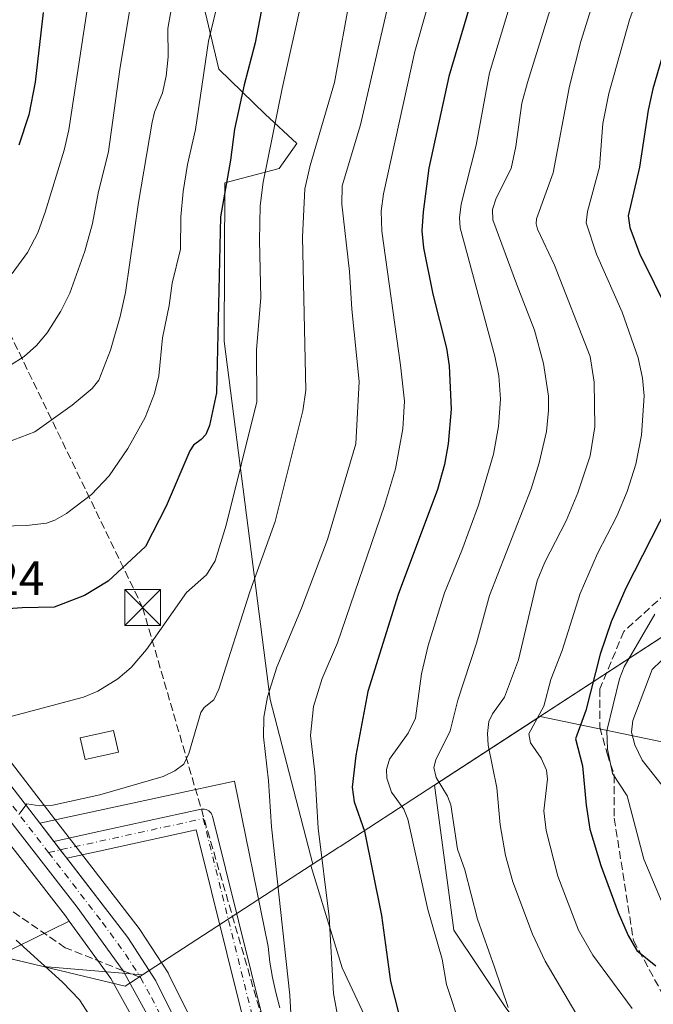
# Model space of a CAD drawing. Units: metres. Extents: x 661429 to 664883, y 4755779 to 4758409.
# Drawn here: x 662123 to 662255, y 4757587 to 4757792 of the extents above; entities that cross this region are included whole.
import ezdxf

# ---------------------------------------------------------------- set-up
doc = ezdxf.new("R2010")
doc.units = ezdxf.units.M
doc.header["$MEASUREMENT"] = 0
doc.linetypes.add('DGN Style 3', pattern=[2.307223458686699, 1.648016756204785, -0.6592067024819142])
doc.linetypes.add('DGN Style 4', pattern=[2.6384748266838614, 1.318413404963828, -0.6592067024819142, 0.001648016756204785, -0.6592067024819142])
for name, color, linetype, lineweight in [('Arbolado forestal CxS', 92, 'Continuous', 0), ('Carretera de calzada única Cxs', 7, 'Continuous', 13), ('Carretera de calzada única eje', 7, 'DGN Style 4', 0), ('Conducción de hidrocarburos lineal', 6, 'DGN Style 3', 0), ('Curva de nivel maestra', 30, 'Continuous', 30), ('Curva de nivel normal', 30, 'Continuous', 0), ('Edificación ligera Cxs', 1, 'Continuous', 0), ('Espacio natural protegido', 121, 'Continuous', 13), ('Espacio natural protegido CxS', 121, 'Continuous', 0), ('Explanada Cxs', 7, 'Continuous', 0), ('Municipio', 91, 'Continuous', 13), ('Municipio CxS', 4, 'Continuous', 0), ('Núcleo urbano CxS', 7, 'Continuous', 0), ('Pastizal CxS', 92, 'Continuous', 0), ('Pista pavimentada Cxs', 135, 'Continuous', 0), ('Pista pavimentada eje', 135, 'DGN Style 4', 0), ('Rótulo de punto de cota en terreno', 7, 'Continuous', 0), ('Senda', 7, 'DGN Style 3', 0), ('Senda no paivmentada conexión', 7, 'DGN Style 3', 0), ('Torre de tendido puntual', 7, 'Continuous', 0)]:
    doc.layers.add(name, color=color, linetype=linetype, lineweight=lineweight)
doc.styles.add('Style-Arial', font='txt')

# ---------------------------------------------------------------- blocks, each defined once
blk = doc.blocks.new('*U6')
at = {"layer": 'Arbolado forestal CxS', "color": 92, "linetype": 'Continuous', "lineweight": 0}
for points in [[(662456.4633, 4757640.836300001, 1166.454500000007), (662428.4167, 4757639.501499999, 1177.913700000005), (662407.0480000004, 4757635.494700001, 1187.146999999997), (662376.3305000003, 4757642.1731, 1203.333499999993), (662350.9549000004, 4757646.179099999, 1217.095100000006), (662325.5793000003, 4757652.857100001, 1230.985400000005), (662300.4874999998, 4757646.584100001, 1241.892600000006), (662298.8685, 4757646.179500001, 1242.706699999995), (662278.8344999999, 4757636.830700001, 1252.529200000004), (662231.3870999999, 4757646.7147, 1280.8946), (662231.3844999997, 4757646.712900001, 1280.895199999999), (662209.3579000002, 4757632.375499999, 1290.6679), (662213.3919000003, 4757602.1053, 1293.220499999996), (662224.0767000001, 4757586.079500001, 1290.279500000004)], [(662204.7481000006, 4757562.954100001, 1302.531400000007), (662190.0787000004, 4757594.2501, 1304.653699999995), (662183.5818999996, 4757615.598300001, 1307.008600000001), (662184.0047000004, 4757615.873500001, 1306.744099999996), (662175.0582999998, 4757650.235500001, 1310.420800000007), (662165.5155999997, 4757724.979699999, 1324.505399999995), (662165.6558999997, 4757758.066500001, 1325.801399999997), (662176.9918999998, 4757761.001300001, 1318.976999999999), (662180.6250999998, 4757766.2163, 1317.696200000006), (662174.0620999997, 4757772.352299999, 1322.263999999996), (662164.4064999997, 4757781.7753, 1328.891199999998), (662149.4577000003, 4757844.598900001, 1345.592000000004)]]:
    blk.add_polyline3d(points, dxfattribs=at)
blk = doc.blocks.new('*U16')
at = {"layer": 'Arbolado forestal CxS', "color": 92, "linetype": 'Continuous', "lineweight": 0}
blk.add_polyline3d([(662118.3661000002, 4757596.744100001, 1307.960099999997), (662133.1952999998, 4757603.976700001, 1312.053599999999), (662141.8844999997, 4757592.035700001, 1311.0916), (662146.7374999998, 4757583.2545, 1310.700599999996)], dxfattribs=at)
blk = doc.blocks.new('*U19')
at = {"layer": 'Núcleo urbano CxS', "color": 7, "linetype": 'Continuous', "lineweight": 0}
for points in [[(662146.7374999998, 4757583.2545, 1310.700599999996), (662141.8844999997, 4757592.035700001, 1311.0916), (662133.1952999998, 4757603.976700001, 1312.053599999999), (662132.4020999996, 4757605.0667, 1312.238800000007), (662091.8912000004, 4757657.2095, 1317.360400000005)], [(662103.8071, 4757659.5045, 1319.933499999999), (662129.4272999996, 4757626.2303, 1314.886100000003), (662147.7572999997, 4757602.420100001, 1312.125199999995), (662147.8936999999, 4757602.2279, 1312.109899999996), (662153.7836999996, 4757593.187700001, 1311.459700000007), (662153.8680999996, 4757593.050100001, 1311.450800000006), (662153.9609000003, 4757592.876700001, 1311.440100000007), (662158.8709000006, 4757582.9165, 1310.890499999994)]]:
    blk.add_polyline3d(points, dxfattribs=at)
blk = doc.blocks.new('*U20')
at = {"layer": 'Pastizal CxS', "color": 92, "linetype": 'Continuous', "lineweight": 0}
for points in [[(662149.4577000003, 4757844.598900001, 1345.592000000004), (662164.4064999997, 4757781.7753, 1328.891199999998), (662174.0620999997, 4757772.352299999, 1322.263999999996), (662180.6250999998, 4757766.2163, 1317.696200000006), (662176.9918999998, 4757761.001300001, 1318.976999999999), (662165.6558999997, 4757758.066500001, 1325.801399999997), (662165.5155999997, 4757724.979699999, 1324.505399999995), (662175.0582999998, 4757650.235500001, 1310.420800000007), (662184.0047000004, 4757615.873500001, 1306.744099999996), (662183.5818999996, 4757615.598300001, 1307.008600000001), (662190.0787000004, 4757594.2501, 1304.653699999995), (662204.7481000006, 4757562.954100001, 1302.531400000007)], [(662158.8709000006, 4757582.9165, 1310.890499999994), (662153.9609000003, 4757592.876700001, 1311.440100000007), (662153.8680999996, 4757593.050100001, 1311.450800000006), (662153.7836999996, 4757593.187700001, 1311.459700000007), (662147.8936999999, 4757602.2279, 1312.109899999996), (662147.7572999997, 4757602.420100001, 1312.125199999995), (662129.4272999996, 4757626.2303, 1314.886100000003), (662103.8071, 4757659.5045, 1319.933499999999)]]:
    blk.add_polyline3d(points, dxfattribs=at)
blk = doc.blocks.new('*U24')
at = {"layer": 'Espacio natural protegido CxS', "color": 121, "linetype": 'Continuous', "lineweight": 0, "flags": 128}
blk.add_lwpolyline([(662842.2701000011, 4758038.901050001), (662728.9099500013, 4757966.989050001), (662724.3969500001, 4757964.126049999), (662509.5999999992, 4757827.86685), (662440.5229000007, 4757782.896100001), (662437.0589500006, 4757780.641100002), (662207.7959500016, 4757631.38905), (662189.6471000012, 4757619.574050001), (662189.4169500006, 4757619.424050001), (662148.4609500006, 4757592.76185), (662127.7101499999, 4757594.5209), (662127.4581499998, 4757594.58095), (662117.1529499998, 4757597.051950002), (662059.0900500012, 4757610.974950001), (661840.3867277337, 4757663.415415666), (661840.3764243041, 4757663.417901353), (661640.4259999993, 4757711.36195), (661522.4051000017, 4757377.020050001), (661446.9849500019, 4757370.6221), (661445.6698668883, 4757370.676585441), (661428.650001232, 4758092.199982403), (664827.0800012583, 4758173.129982404)], dxfattribs=at)
blk = doc.blocks.new('*U26')
at = {"layer": 'Carretera de calzada única Cxs', "color": 7, "linetype": 'Continuous', "lineweight": 13}
for points in [[(662133.7701000003, 4757367.380100001, 1297.409299999999), (662133.1401000004, 4757377.880100001, 1298.291200000007), (662133.3701, 4757391.920100001, 1299.226200000005), (662134.3400999998, 4757404.190099999, 1301.218299999993), (662135.7500999998, 4757414.800100001, 1300.860799999995), (662142.6300999997, 4757454.970100001, 1303.682100000005), (662148.1101000002, 4757486.1501, 1309.362299999994), (662153.1401000004, 4757515.0001, 1309.492899999997), (662155.6801000005, 4757532.300100001, 1310.568700000003), (662155.9401000004, 4757534.450099999, 1309.699500000002), (662156.7100999998, 4757540.870100001, 1309.054399999994), (662156.8800999997, 4757545.840100001, 1309.062999999995), (662156.6700999998, 4757550.360099999, 1309.056700000001), (662155.9501, 4757557.8301, 1309.442999999999), (662154.8300999999, 4757566.870100001, 1309.985499999995), (662152.3901000004, 4757577.0001, 1310.566000000006), (662151.1001000004, 4757580.3201, 1310.770600000004), (662149.4600999998, 4757584.530099999, 1310.957399999999), (662144.4301000005, 4757593.6501, 1311.675199999998), (662134.8000999996, 4757606.870100001, 1313.9277), (662073.4401000004, 4757685.850099999, 1321.022400000002)], [(662101.4101, 4757657.700099999, 1318.601699999999), (662127.0500999996, 4757624.4001, 1315.024600000004), (662129.9670000002, 4757620.611199999, 1314.415099999998), (662131.3158999998, 4757618.859099999, 1314.202300000004), (662132.6646999996, 4757617.107000001, 1313.9715), (662145.3800999997, 4757600.590100001, 1312.087700000004), (662151.2701000003, 4757591.550100001, 1311.424799999994), (662156.1801000005, 4757581.590100001, 1310.855599999995), (662159.0201000003, 4757573.190099999, 1310.391699999993), (662160.5100999996, 4757565.860099999, 1309.971999999994), (662161.0601000005, 4757550.870100001, 1311.630799999999), (662161.3300999999, 4757545.630100001, 1315.209000000003), (662161.1401000004, 4757540.2601, 1314.274699999994), (662160.0800999999, 4757531.4101, 1312.327699999994), (662157.5201000003, 4757513.9801, 1308.798999999999), (662152.4801000003, 4757485.0701, 1311.438299999995), (662147.0000999998, 4757453.880100001, 1307.180900000007), (662140.1401000004, 4757413.8301, 1304.252699999997), (662138.8701, 4757404.270099999, 1305.213900000002), (662137.1601, 4757391.780099999, 1300.343800000002), (662136.9301000005, 4757377.960100001, 1300.133100000006), (662137.5401, 4757367.720100001, 1299.067299999995)]]:
    blk.add_polyline3d(points, dxfattribs=at)
blk = doc.blocks.new('5TTEND')
at = {"layer": 'Municipio', "color": 7, "linetype": 'Continuous', "lineweight": 0}
for p, q in [((-0.375, 0.3754), (0.375, -0.3746)), ((0.3720000000000001, 0.3784000000000001), (-0.3720000000000001, -0.3776))]:
    blk.add_line(p, q, dxfattribs=at)
at = {"layer": 'Municipio', "color": 7, "linetype": 'Continuous', "lineweight": 0, "flags": 128}
blk.add_lwpolyline([(-0.375, -0.3746), (0.375, -0.3746), (0.375, 0.3754), (-0.375, 0.3754), (-0.3720000000000001, -0.3776)], dxfattribs=at)

msp = doc.modelspace()

# ---------------------------------------------------------------- linework, layer by layer
at = {"layer": 'Arbolado forestal CxS', "color": 92, "linetype": 'Continuous', "lineweight": 0}
for points in [[(662149.4577000003, 4757844.598900001, 1345.592000000004), (662164.4064999997, 4757781.7753, 1328.891199999998), (662174.0620999997, 4757772.352299999, 1322.263999999996), (662180.6250999998, 4757766.2163, 1317.696200000006), (662176.9918999998, 4757761.001300001, 1318.976999999999), (662165.6558999997, 4757758.066500001, 1325.801399999997), (662165.5155999997, 4757724.979699999, 1324.505399999995), (662175.0582999998, 4757650.235500001, 1310.420800000007), (662184.0047000004, 4757615.873500001, 1306.744099999996), (662183.5818999996, 4757615.598300001, 1307.008600000001), (662190.0787000004, 4757594.2501, 1304.653699999995), (662204.7481000006, 4757562.954100001, 1302.531400000007), (662215.5060999999, 4757553.173900001, 1301.448300000004), (662230.1756999996, 4757542.4157, 1298.857699999993), (662241.9115000004, 4757525.7895, 1297.650200000004), (662247.7792999997, 4757511.1195, 1297.125), (662253.6469000002, 4757490.581300001, 1296.570399999997), (662254.6246999997, 4757477.8673, 1298.3799), (662249.7345000004, 4757467.109300001, 1303.344299999997), (662245.8224999999, 4757458.3073, 1306.6967), (662245.1517000003, 4757457.748500001, 1307.106400000004)], [(662224.0767000001, 4757586.079500001, 1290.279500000004), (662213.3919000003, 4757602.1053, 1293.220499999996), (662209.3579000002, 4757632.375499999, 1290.6679), (662231.3844999997, 4757646.712900001, 1280.895199999999), (662231.3870999999, 4757646.7147, 1280.8946), (662278.8344999999, 4757636.830700001, 1252.529200000004), (662296.5537, 4757614.598300001, 1248.845300000001), (662309.8849, 4757596.822899999, 1248.365399999995), (662308.7736000001, 4757577.9365, 1255.222200000004)], [(662278.8344999999, 4757636.830700001, 1252.529200000004), (662231.3870999999, 4757646.7147, 1280.8946), (662231.3844999997, 4757646.712900001, 1280.895199999999), (662209.3579000002, 4757632.375499999, 1290.6679), (662213.3919000003, 4757602.1053, 1293.220499999996), (662224.0767000001, 4757586.079500001, 1290.279500000004), (662242.7741, 4757560.703500001, 1289.033800000005), (662260.1353000002, 4757533.992699999, 1288.778900000005), (662274.8255000003, 4757492.5899, 1286.064499999993), (662270.8192999996, 4757480.5701, 1290.564799999993), (662273.4902999997, 4757472.5571, 1291.095799999996), (662288.1809, 4757464.543099999, 1286.961899999995), (662296.1935000002, 4757451.187100001, 1286.827900000004), (662306.8784999996, 4757448.516100001, 1283.279399999999), (662313.5560999997, 4757435.1613, 1284.491599999994), (662325.5755000003, 4757411.120300001, 1289.224499999997), (662344.2731, 4757395.0943, 1288.090599999996), (662373.6545000002, 4757376.396299999, 1285.670800000007), (662416.3910999997, 4757339.000299999, 1284.541500000007), (662421.7335000001, 4757290.920700001, 1299.0386), (662437.7585000005, 4757248.1819, 1304.002600000007), (662433.7229000004, 4757225.820699999, 1308.826300000001)], [(662133.1952999998, 4757603.976700001, 1312.053599999999), (662118.3661000002, 4757596.744100001, 1307.960099999997), (662120.8627000004, 4757572.6535, 1304.356700000004), (662117.4138000002, 4757556.0877, 1300.669500000004), (662117.4080999997, 4757527.544700001, 1296.012799999997), (662111.8887, 4757487.249500001, 1288.768299999996), (662105.0195000004, 4757468.631300001, 1285.854399999997)], [(662133.1952999998, 4757603.976700001, 1312.053599999999), (662141.8844999997, 4757592.035700001, 1311.0916), (662146.7374999998, 4757583.2545, 1310.700599999996), (662148.3043000001, 4757579.2323, 1310.485700000005), (662149.5207000002, 4757576.101500001, 1310.332399999999), (662151.8737000005, 4757566.332699999, 1309.832800000004), (662152.9678999997, 4757557.501700001, 1309.236900000004), (662153.6766999997, 4757550.146500001, 1308.810700000002), (662153.8777000001, 4757545.821699999, 1308.570000000007), (662153.7163000006, 4757541.100500001, 1308.255799999999), (662152.9617, 4757534.808900001, 1307.662500000006), (662152.7062999997, 4757532.698100001, 1307.422099999996), (662150.1776999999, 4757515.4757, 1305.215299999996), (662145.1551000001, 4757486.667500001, 1303.229000000007), (662139.6743000001, 4757455.482899999, 1301.327300000004), (662132.7931000004, 4757415.306500001, 1298.357300000003), (662132.7763, 4757415.1953, 1298.350000000006), (662131.3663, 4757404.585300001, 1297.612500000003), (662131.3494999995, 4757404.4265, 1297.593800000002), (662130.3794999998, 4757392.156500001, 1296.310200000007), (662130.3705000002, 4757391.9693, 1296.301399999997), (662130.1403000001, 4757377.9047, 1295.659400000004), (662130.1454999996, 4757377.7005, 1295.6446), (662130.7755000005, 4757367.2005, 1294.843200000003)]]:
    msp.add_polyline3d(points, dxfattribs=at)
at = {"layer": 'Carretera de calzada única Cxs', "color": 7, "linetype": 'Continuous', "lineweight": 13, "extrusion": (0.07713330276291533, -0.1001921117761759, 0.9919737871247983), "elevation": -424299.9195283776, "flags": 128}
msp.add_lwpolyline([(3426910.472020118, 3339110.373623155), (3426910.472020118, 3339105.553295461)], dxfattribs=at)
at = {"layer": 'Carretera de calzada única Cxs', "color": 7, "linetype": 'Continuous', "lineweight": 13, "extrusion": (-0.7921106961041644, -0.610361597935573, 0.004400554841178963), "elevation": -3428343.363539314, "flags": 128}
msp.add_lwpolyline([(-3364456.045744405, 16401.18688994736), (-3364453.834549085, 16400.97408788691), (-3364451.623414803, 16400.74328565217)], dxfattribs=at)
at = {"layer": 'Carretera de calzada única Cxs', "color": 7, "linetype": 'Continuous', "lineweight": 13}
for points in [[(662151.1001000004, 4757580.3201, 1310.770600000004), (662149.4600999998, 4757584.530099999, 1310.957399999999), (662144.4301000005, 4757593.6501, 1311.675199999998), (662134.8000999996, 4757606.870100001, 1313.9277), (662073.4401000004, 4757685.850099999, 1321.022400000002), (662068.1501000002, 4757691.130100001, 1321.376300000004), (662058.4801000003, 4757699.210100001, 1322.368900000001), (662049.7001, 4757705.210100001, 1323.076100000006), (662025.0100999996, 4757720.880100001, 1325.109500000006), (662017.7001, 4757726.6601, 1325.9427), (662012.7200999996, 4757731.340100001, 1326.479999999996), (662006.8800999997, 4757737.800100001, 1327.1011), (662000.3601000002, 4757746.470100001, 1327.683900000004), (661976.8501000004, 4757779.700099999, 1330.638200000001), (661958.3101000005, 4757807.3101, 1334.708100000004), (661950.2600999996, 4757818.120100001, 1337.006299999994), (661943.3300999999, 4757826.630100001, 1337.960399999996), (661939.5201000003, 4757830.710100001, 1337.852299999999), (661933.9801000003, 4757835.710100001, 1337.354900000006), (661909.3901000004, 4757854.380100001, 1338.762600000002), (661902.0401, 4757860.600099999, 1339.514500000005), (661900.5000999998, 4757862.5601, 1339.412299999996), (661899.6133000003, 4757864.050100001, 1339.599799999996)], [(661911.4600999998, 4757860.5601, 1338.961299999995), (661915.2801000001, 4757856.450099999, 1339.582999999999), (661931.9901000002, 4757843.170100001, 1338.561700000006), (661937.8101000005, 4757838.4901, 1337.825500000006), (661942.8101000005, 4757834.140100001, 1338.370999999999), (661947.8701, 4757828.640100001, 1342.421700000006), (661961.0601000005, 4757811.3201, 1337.047200000001), (662001.1101000002, 4757753.2401, 1328.828699999998), (662008.9001000002, 4757742.9801, 1327.862299999994), (662015.2401000002, 4757735.530099999, 1327.317800000004), (662022.3300999999, 4757728.800100001, 1326.607199999999), (662029.4801000003, 4757723.3101, 1325.864400000006), (662056.6101000002, 4757706.110099999, 1323.830400000006), (662064.7600999996, 4757700.360099999, 1323.473800000007), (662075.6501000002, 4757690.1501, 1325.114700000006), (662081.4301000005, 4757683.920100001, 1323.789600000004), (662086.9001000002, 4757677.420100001, 1320.764500000005), (662101.4101, 4757657.700099999, 1318.601699999999), (662127.0500999996, 4757624.4001, 1315.024600000004)], [(662132.6646999996, 4757617.107000001, 1313.9715), (662145.3800999997, 4757600.590100001, 1312.087700000004), (662151.2701000003, 4757591.550100001, 1311.424799999994), (662156.1801000005, 4757581.590100001, 1310.855599999995), (662159.0201000003, 4757573.190099999, 1310.391699999993), (662160.5100999996, 4757565.860099999, 1309.971999999994), (662161.0601000005, 4757550.870100001, 1311.630799999999)]]:
    msp.add_polyline3d(points, dxfattribs=at)
at = {"layer": 'Carretera de calzada única eje', "color": 7, "linetype": 'DGN Style 4', "lineweight": 0}
for points in [[(662118.1001000004, 4757632.280099999, 1315.486799999999), (662128.8526, 4757618.32, 1314.049100000004)], [(662128.8526, 4757618.32, 1314.049100000004), (662140.0900999998, 4757603.7301, 1313.643599999996), (662144.9001000002, 4757597.120100001, 1311.892800000001), (662147.8400999998, 4757592.600099999, 1311.549100000004), (662148.0560999997, 4757592.2093, 1311.517300000007)], [(662148.0560999997, 4757592.2093, 1311.517300000007), (662150.3601000002, 4757588.040100001, 1311.231700000004), (662152.8201000001, 4757583.0601, 1310.968699999998)]]:
    msp.add_polyline3d(points, dxfattribs=at)
at = {"layer": 'Conducción de hidrocarburos lineal', "color": 6, "linetype": 'DGN Style 3', "lineweight": 0}
msp.add_polyline3d([(662236.8357999995, 4758111.4461, 1380.323199999999), (662212.9400000004, 4758072.789999999, 1368.638300000006), (662156.8200000003, 4757987.609999999, 1363.492299999998), (662072.1299999999, 4757827.100000001, 1374.123699999996), (662095.5499999998, 4757778.74, 1360.433499999999), (662148.4900000002, 4757669.42, 1321.809500000003), (662185.1359999999, 4757543.3838, 1310.337700000004)], dxfattribs=at)
at = {"layer": 'Curva de nivel maestra', "color": 30, "linetype": 'Continuous', "lineweight": 30, "flags": 128}
for points, elevation in [([(662219.29, 4757803.7501), (662212.3600000005, 4757780.220100001), (662208.2000000002, 4757761.0801), (662206.9900000002, 4757751.9801), (662206.7300000006, 4757748.0101), (662207.0300000003, 4757744.4801), (662209.0199999996, 4757734.8301), (662211.8700000001, 4757723.5601), (662212.4100000003, 4757719.890100001), (662212.7999999998, 4757710.790100001), (662212.2300000006, 4757703.610099999), (662211.4100000003, 4757699.2401), (662209.9600000001, 4757694.040100001), (662201.7999999998, 4757672.1501), (662195.4800000006, 4757651.9301), (662192.9500000002, 4757638.5801), (662192.2000000002, 4757631.950099999), (662192.5700000003, 4757628.850099999), (662194.79, 4757622.7301), (662198.2999999998, 4757605.1501), (662200.2000000002, 4757591.420100001), (662201.8600000005, 4757584.850099999)], 1300), ([(662174.1699999999, 4757798.960100001), (662171.9500000002, 4757787.280099999), (662169.6299999999, 4757778.4901), (662167.6200000001, 4757769.2601), (662166.7999999998, 4757762.770099999), (662164.7100000001, 4757750.970100001), (662163.8799999999, 4757714.190099999), (662162.4299999997, 4757707.4101), (662161.6600000003, 4757705.520099999), (662160.6699999999, 4757704.450099999), (662159.1100000005, 4757703.3101), (662158.2999999998, 4757702.140100001), (662153.3600000005, 4757690.600099999), (662149.0599999997, 4757682.130100001), (662141.2699999996, 4757674.9001), (662136.3300000001, 4757671.920100001), (662130.04, 4757669.4801), (662123.3899999997, 4757669.350099999), (662112.6299999999, 4757668.600099999)], 1325), ([(662127.7400000002, 4757793.590100001), (662126.0999999996, 4757779.040100001), (662124.7599999999, 4757772.210100001), (662122.6699999999, 4757765.920100001)], 1350), ([(662258.3700000001, 4757789.5701), (662254.9100000003, 4757777.620100001), (662253.9000000004, 4757773.1801), (662252.0999999996, 4757761.3201), (662249.7400000002, 4757751.170100001), (662250.0700000003, 4757748.7501), (662252.1200000001, 4757743.300100001), (662258.2100000001, 4757730.920100001)], 1275), ([(662258.0300000003, 4757690.610099999), (662249.2599999999, 4757673.4901), (662246.1799999997, 4757666.470100001), (662243.9199999999, 4757659.710100001), (662240.9400000004, 4757647.960100001), (662238.79, 4757642.0601), (662240.25, 4757636.4101), (662240.9699999997, 4757628.170100001), (662241.7699999996, 4757623.1801), (662244.04, 4757615.610099999), (662247.6399999997, 4757605.8101), (662249.7199999997, 4757601.0001), (662251.5199999996, 4757597.850099999), (662255.5499999998, 4757594.690099999)], 1275)]:
    msp.add_lwpolyline(points, dxfattribs=dict(at, elevation=elevation))
at = {"layer": 'Curva de nivel normal', "color": 30, "linetype": 'Continuous', "lineweight": 0, "flags": 128}
for points, elevation in [([(662251.0099999999, 4757823.140000001), (662239.8399999999, 4757787.52), (662237.4800000006, 4757778.189999999), (662234.0899999999, 4757760.140000001), (662230.6600000003, 4757750.5), (662230.54, 4757749.480000001), (662230.8300000001, 4757748.369999999), (662234.3799999999, 4757740.869999999), (662241.7999999998, 4757721.83), (662242.6299999999, 4757716.449999999), (662242.7699999996, 4757707.119999999), (662241.8399999999, 4757701.100000001), (662239.2800000003, 4757693.369999999), (662236.79, 4757687.51), (662232.3700000001, 4757678.880000001), (662230.7699999996, 4757675.02), (662226.8399999999, 4757658.529999999), (662223.9400000004, 4757650.699999999), (662221.4600000001, 4757647.25), (662220.6900000004, 4757645.609999999), (662220.4100000003, 4757643.15), (662220.5700000003, 4757640.67), (662222.3799999999, 4757631.800000001), (662223.0700000003, 4757624.060000001), (662224.1500000004, 4757617.65), (662225.6900000004, 4757612.210000001), (662229.79, 4757601.300000001), (662232.4500000002, 4757595.640000001), (662242.0099999999, 4757579.380000001)], 1285), ([(662229.4500000002, 4757809.560000001), (662220.8300000001, 4757781.02), (662218.0499999998, 4757765.930000001), (662214.8899999997, 4757753.58), (662214.5499999998, 4757750.74), (662214.7300000006, 4757748.640000001), (662221.9699999997, 4757721.850000001), (662222.75, 4757717.800000001), (662223.0899999999, 4757712.91), (662222.7199999997, 4757707.189999999), (662221.6299999999, 4757701.41), (662218.5099999999, 4757690.75), (662215.0300000003, 4757681.34), (662211.4500000002, 4757672.51), (662208.04, 4757661.480000001), (662206.6600000003, 4757655.57), (662205.3700000001, 4757646.33), (662203.8799999999, 4757643.180000001), (662199.9699999997, 4757637.789999999), (662199.3300000001, 4757635.65), (662199.3799999999, 4757633.800000001), (662200.4000000004, 4757630.930000001), (662202.9600000001, 4757627.359999999), (662203.7599999999, 4757625.26), (662207.9800000006, 4757606.4), (662210.9500000002, 4757596.060000001), (662211.8300000001, 4757590.74), (662214.8499999996, 4757581.710000001)], 1295), ([(662210.0999999996, 4757802.619999999), (662205.25, 4757785.449999999), (662198.7199999997, 4757755.77), (662198.2300000006, 4757752.119999999), (662198.3799999999, 4757747.980000001), (662202.29, 4757719.970000001), (662203.0700000003, 4757712.49), (662202.7800000003, 4757706.720000001), (662201.1900000004, 4757698.380000001), (662198.9199999999, 4757690.74), (662189.1399999997, 4757662.09), (662185.9500000002, 4757654.65), (662184.0999999996, 4757648.77), (662183.4900000002, 4757642.730000001), (662184.4100000003, 4757635.07), (662185.0899999999, 4757623.390000001), (662187.4000000004, 4757604.859999999), (662188.29, 4757588.869999999), (662189.2599999999, 4757583.630000001)], 1305), ([(662120.9500000002, 4757719.980000001), (662123.7699999996, 4757721.779999999), (662126.3700000001, 4757724.07), (662128.5599999997, 4757726.720000001), (662131.4199999999, 4757731.27), (662133.3099999997, 4757735.02), (662136.4400000004, 4757743.800000001), (662138.0599999997, 4757749.560000001), (662139.2300000006, 4757755.850000001), (662141.3600000005, 4757764.560000001), (662143.7199999997, 4757781.699999999), (662147.0099999999, 4757801.470000001)], 1340), ([(662137.9199999999, 4757800.699999999), (662133.0999999996, 4757769.119999999), (662132.0999999996, 4757764.880000001), (662128.1699999999, 4757751.930000001), (662126.6500000004, 4757747.600000001), (662124.4900000002, 4757743.480000001), (662121.25, 4757739.09)], 1345), ([(662235.6900000004, 4757801.41), (662228.7400000002, 4757778.949999999), (662227.5599999997, 4757774.67), (662226.3399999999, 4757765.630000001), (662225.3700000001, 4757761.02), (662222.2199999997, 4757754.82), (662221.4600000001, 4757752.51), (662221.5499999998, 4757750.350000001), (662226.4800000006, 4757736.960000001), (662230.2300000006, 4757727.32), (662232.0899999999, 4757720.350000001), (662233.1299999999, 4757713.539999999), (662233.1600000003, 4757710.52), (662232.6799999997, 4757706.180000001), (662231.2000000002, 4757699.619999999), (662229.54, 4757694.16), (662220.8499999996, 4757671.939999999), (662218.0899999999, 4757662.02), (662214.2000000002, 4757650.100000001), (662212.5999999996, 4757643.680000001), (662209.6100000005, 4757637.630000001), (662209.2100000001, 4757636.029999999), (662209.6900000004, 4757633.980000001), (662212.0700000003, 4757630.050000001), (662212.7800000003, 4757628.279999999), (662214.1600000003, 4757619), (662215.6799999997, 4757614.67), (662218.3099999997, 4757604.390000001), (662221.8899999997, 4757594.4), (662224.7400000002, 4757585.980000001)], 1290), ([(662253.7699999996, 4757802.460000001), (662250.04, 4757792.08), (662245.7000000002, 4757776.65), (662244.4600000001, 4757770.439999999), (662243.7599999999, 4757761.279999999), (662241.29, 4757752.07), (662241.0099999999, 4757749.67), (662243.1500000004, 4757743.17), (662248.5, 4757731.07), (662251.8499999996, 4757721.560000001), (662252.7699999996, 4757717.310000001), (662253.0999999996, 4757713.609999999), (662252.5499999998, 4757705.380000001), (662251.3700000001, 4757699.369999999), (662249.5599999997, 4757693.66), (662247.3600000005, 4757688.49), (662243.3399999999, 4757680.680000001), (662239.7400000002, 4757672.33), (662235.9600000001, 4757660.449999999), (662233.6100000005, 4757654.380000001), (662232.1900000004, 4757648.83), (662229.0499999998, 4757643.08), (662229.4000000004, 4757641.220000001), (662231.5800000001, 4757637.980000001), (662232.6799999997, 4757635.52), (662232.9100000003, 4757633.58), (662232.1900000004, 4757626.99), (662232.6500000004, 4757622.91), (662235.0700000003, 4757613.359999999), (662239.4100000003, 4757602.119999999), (662242.3499999996, 4757596.869999999), (662250.5499999998, 4757585.77)], 1280), ([(662155.3499999996, 4757799.32), (662153.75, 4757790.230000001), (662153.8399999999, 4757784.350000001), (662153.3600000005, 4757780.310000001), (662152.6200000001, 4757776.850000001), (662150.9699999997, 4757772.779999999), (662150.4500000002, 4757770.689999999), (662147.5999999996, 4757753.949999999), (662144.9000000004, 4757735.15), (662143.8099999997, 4757730.130000001), (662141.7599999999, 4757723.119999999), (662139.3499999996, 4757716.9), (662137.9299999997, 4757715.140000001), (662133.7599999999, 4757711.65), (662125.9699999997, 4757706.09), (662120.1799999997, 4757703.84)], 1335), ([(662200.7100000001, 4757799.779999999), (662193.9400000004, 4757770.119999999), (662190.0800000001, 4757757.390000001), (662190.0199999996, 4757753.560000001), (662191.6399999997, 4757739.560000001), (662192.0999999996, 4757731.680000001), (662193.6399999997, 4757716.57), (662192.9800000006, 4757703.57), (662187.0300000003, 4757683.640000001), (662181.6299999999, 4757669.279999999), (662176.4800000006, 4757656.949999999), (662174.5499999998, 4757650.82), (662173.7300000006, 4757646.560000001), (662173.7199999997, 4757642.41), (662174.7199999997, 4757633.289999999), (662175.3499999996, 4757623.640000001), (662179.1699999999, 4757588.52), (662179.6399999997, 4757579.630000001)], 1310), ([(662164.4900000002, 4757797.130000001), (662162.2199999997, 4757787.609999999), (662159.5199999996, 4757769.15), (662157.8200000003, 4757761.9), (662156.9500000002, 4757756.230000001), (662156.4800000006, 4757750.960000001), (662156.4000000004, 4757744.210000001), (662154.6200000001, 4757737.119999999), (662154.0499999998, 4757732.430000001), (662152.6500000004, 4757725.730000001), (662151.8899999997, 4757717.77), (662150.9900000002, 4757714.050000001), (662149.0300000003, 4757709.060000001), (662145.4100000003, 4757702.58), (662141.5, 4757696.880000001), (662137.7999999998, 4757692.99), (662132.5800000001, 4757689.050000001), (662130.1500000004, 4757687.630000001), (662128.4500000002, 4757687.02), (662124.2599999999, 4757686.529999999), (662108.4400000004, 4757686.140000001)], 1330), ([(662181.9400000004, 4757797.51), (662177.5499999998, 4757777.699999999), (662173.6500000004, 4757758.189999999), (662173.0300000003, 4757753.220000001), (662172.8399999999, 4757746.029999999), (662173.1200000001, 4757734.060000001), (662172.2599999999, 4757723.26), (662172.2699999996, 4757712.369999999), (662165.9199999999, 4757686.600000001), (662163.5800000001, 4757679.140000001), (662161.7800000003, 4757676.279999999), (662157.6600000003, 4757672.539999999), (662149.3200000003, 4757660.689999999), (662146.0800000001, 4757656.939999999), (662143.2999999998, 4757654.52), (662139.1200000001, 4757652), (662136.1600000003, 4757650.720000001), (662121.25, 4757646.77)], 1320), ([(662191.8899999997, 4757797.680000001), (662188.5199999996, 4757778.949999999), (662183.4100000003, 4757761.65), (662182.2999999998, 4757756.76), (662181.8300000001, 4757746.680000001), (662182.54, 4757714.779999999), (662181.8799999999, 4757710.460000001), (662176.1399999997, 4757687.390000001), (662170.8600000005, 4757672.699999999), (662164.3799999999, 4757652.369999999), (662163.3399999999, 4757650.130000001), (662161.29, 4757648.59), (662160.6399999997, 4757647.51), (662158.0899999999, 4757638.980000001), (662157.0499999998, 4757636.75), (662155.1699999999, 4757635.350000001), (662152.7800000003, 4757634.17), (662139.5700000003, 4757630.34), (662129.7300000006, 4757628.189999999), (662127.0199999996, 4757628.02), (662124.3099999997, 4757628.49), (662122.7599999999, 4757626.279999999)], 1315), ([(662255.2800000003, 4757668.060000001), (662248.9199999999, 4757657.039999999), (662247.9400000004, 4757654.539999999), (662245.29, 4757643.710000001), (662245.4500000002, 4757639.859999999), (662246.4900000002, 4757634.82), (662249.54, 4757630.140000001), (662253, 4757616.930000001), (662257.0800000001, 4757607.310000001)], 1270), ([(662260.4100000003, 4757661.930000001), (662254.7800000003, 4757656.52), (662250.7400000002, 4757645.880000001), (662250.4600000001, 4757643.449999999), (662251.1600000003, 4757640.77), (662252.7000000002, 4757637.59), (662256.8399999999, 4757632.310000001)], 1265), ([(662140.5800000001, 4757579.33), (662135.2999999998, 4757587.560000001), (662131.79, 4757591.230000001), (662122.1100000005, 4757600.050000001)], 1310)]:
    msp.add_lwpolyline(points, dxfattribs=dict(at, elevation=elevation))
at = {"layer": 'Edificación ligera Cxs', "color": 1, "linetype": 'Continuous', "lineweight": 0}
msp.add_polyline3d([(662143.4401000004, 4757639.270099999, 1318.255499999999), (662136.5301000001, 4757637.6801, 1319.047600000006), (662135.4901000002, 4757642.210100001, 1319.382199999993), (662142.3901000004, 4757643.790100001, 1319.175199999998), (662143.4401000004, 4757639.270099999, 1318.255499999999)], dxfattribs=at)
msp.add_3dface([(662143.4401000004, 4757639.270099999, 1319.382199999993), (662136.5301000001, 4757637.6801, 1319.382199999993), (662135.4901000002, 4757642.210100001, 1319.382199999993), (662142.3901000004, 4757643.790100001, 1319.382199999993)], dxfattribs=at)
at = {"layer": 'Espacio natural protegido', "color": 121, "linetype": 'Continuous', "lineweight": 13, "flags": 128}
for points in [[(663507.2510000014, 4757780.593000002), (663214.4020000013, 4757590.8919), (662842.2701000017, 4758038.901099999), (662728.9100000013, 4757966.989100002), (662724.3969999999, 4757964.1261), (662509.5999999997, 4757827.866900003), (662440.5229000013, 4757782.896100001), (662437.0590000004, 4757780.641100002), (662207.7960000016, 4757631.3891), (662189.6471000018, 4757619.574100002), (662189.4170000005, 4757619.424099999), (662148.4610000004, 4757592.761900002)], [(663507.2510000014, 4757780.593000002), (663214.4020000013, 4757590.8919), (662842.2701000017, 4758038.901099999), (662728.9100000013, 4757966.989100002), (662724.3969999999, 4757964.1261), (662509.5999999997, 4757827.866900003), (662440.5229000013, 4757782.896100001), (662437.0590000004, 4757780.641100002), (662207.7960000016, 4757631.3891), (662189.6471000018, 4757619.574100002), (662189.4170000005, 4757619.424099999), (662148.4610000004, 4757592.761900002)], [(662127.7101999999, 4757594.5209), (662127.4582000021, 4757594.581), (662117.1530000019, 4757597.052000001), (662059.0901000011, 4757610.975000001), (661840.3868000006, 4757663.415400002), (661840.376400002, 4757663.4179), (661640.426, 4757711.362000001), (661522.4051000001, 4757377.020100002), (661446.9850000018, 4757370.622099999), (661445.6698426107, 4757370.676602412)], [(662127.7101999999, 4757594.5209), (662127.4582000021, 4757594.581), (662117.1530000019, 4757597.052000001), (662059.0901000011, 4757610.975000001), (661840.3868000006, 4757663.415400002), (661840.376400002, 4757663.4179), (661640.426, 4757711.362000001), (661522.4051000001, 4757377.020100002), (661446.9850000018, 4757370.622099999), (661445.6698426107, 4757370.676602412)], [(662148.4610000004, 4757592.761900002), (662127.7101999999, 4757594.5209)], [(662148.4610000004, 4757592.761900002), (662127.7101999999, 4757594.5209)]]:
    msp.add_lwpolyline(points, dxfattribs=at)
at = {"layer": 'Explanada Cxs', "color": 7, "linetype": 'Continuous', "lineweight": 0}
msp.add_polyline3d([(662156.1801000005, 4757581.590100001, 1310.855599999995), (662151.2701000003, 4757591.550100001, 1311.424799999994), (662145.3800999997, 4757600.590100001, 1312.087700000004), (662127.0500999996, 4757624.4001, 1315.024600000004), (662158.6101000002, 4757631.2301, 1313.779599999994), (662167.6300999997, 4757633.1801, 1313.593900000007), (662174.6501000002, 4757598.6801, 1310.787400000001), (662175.0401, 4757595.450099999, 1310.667100000006), (662175.5800999999, 4757592.2401, 1310.567200000005), (662176.2701000003, 4757589.0701, 1310.449999999997), (662177.1001000004, 4757585.920100001, 1310.452900000004)], dxfattribs=at)
msp.add_polyline3d([(662156.1801000005, 4757581.590100001, 1310.855599999995), (662151.2701000003, 4757591.550100001, 1311.424799999994), (662145.3800999997, 4757600.590100001, 1312.087700000004), (662127.0500999996, 4757624.4001, 1315.024600000004), (662158.6101000002, 4757631.2301, 1313.779599999994), (662167.6300999997, 4757633.1801, 1313.593900000007), (662174.6501000002, 4757598.6801, 1310.787400000001), (662175.0401, 4757595.450099999, 1310.667100000006), (662175.5800999999, 4757592.2401, 1310.567200000005), (662176.2701000003, 4757589.0701, 1310.449999999997), (662177.1001000004, 4757585.920100001, 1310.452900000004)], dxfattribs=at)
at = {"layer": 'Municipio', "color": 91, "linetype": 'Continuous', "lineweight": 13, "flags": 128}
for points in [[(663507.2510000014, 4757780.593000002), (663214.4020000013, 4757590.8919), (662842.2701000017, 4758038.901099999), (662728.9100000013, 4757966.989100002), (662724.3969999999, 4757964.1261), (662509.5999999997, 4757827.866900003), (662440.5229000013, 4757782.896100001), (662437.0590000004, 4757780.641100002), (662207.7960000016, 4757631.3891), (662189.6471000018, 4757619.574100002), (662189.4170000005, 4757619.424099999), (662148.4610000004, 4757592.761900002)], [(663507.2510000014, 4757780.593000002), (663214.4020000013, 4757590.8919), (662842.2701000017, 4758038.901099999), (662728.9100000013, 4757966.989100002), (662724.3969999999, 4757964.1261), (662509.5999999997, 4757827.866900003), (662440.5229000013, 4757782.896100001), (662437.0590000004, 4757780.641100002), (662207.7960000016, 4757631.3891), (662189.6471000018, 4757619.574100002), (662189.4170000005, 4757619.424099999), (662148.4610000004, 4757592.761900002)], [(662127.7101999999, 4757594.5209), (662127.4582000021, 4757594.581), (662117.1530000019, 4757597.052000001), (662059.0901000011, 4757610.975000001), (661840.3868000006, 4757663.415400002), (661840.376400002, 4757663.4179), (661640.426, 4757711.362000001), (661522.4051000001, 4757377.020100002), (661446.9850000018, 4757370.622099999), (661445.6698426107, 4757370.676602412)], [(662127.7101999999, 4757594.5209), (662127.4582000021, 4757594.581), (662117.1530000019, 4757597.052000001), (662059.0901000011, 4757610.975000001), (661840.3868000006, 4757663.415400002), (661840.376400002, 4757663.4179), (661640.426, 4757711.362000001), (661522.4051000001, 4757377.020100002), (661446.9850000018, 4757370.622099999), (661445.6698426107, 4757370.676602412)], [(662127.7101999999, 4757594.5209), (662144.8499999995, 4757590.410999999), (662147.1820000006, 4757591.929), (662148.4610000004, 4757592.761900002)], [(662127.7101999999, 4757594.5209), (662144.8499999995, 4757590.410999999), (662147.1820000006, 4757591.929), (662148.4610000004, 4757592.761900002)]]:
    msp.add_lwpolyline(points, dxfattribs=at)
at = {"layer": 'Municipio CxS', "color": 4, "linetype": 'Continuous', "lineweight": 0, "flags": 128}
for points in [[(662842.2701000011, 4758038.901050001), (662728.9099500013, 4757966.989050001), (662724.3969500001, 4757964.126049999), (662509.5999999992, 4757827.86685), (662440.5229000007, 4757782.896100001), (662437.0589500006, 4757780.641100002), (662207.7959500016, 4757631.38905), (662189.6471000012, 4757619.574050001), (662189.4169500006, 4757619.424050001), (662148.4609500006, 4757592.76185), (662147.182, 4757591.928999999), (662144.8499999989, 4757590.411), (662127.7101499999, 4757594.5209), (662127.4581499998, 4757594.58095), (662117.1529499998, 4757597.051950002), (662059.0900500012, 4757610.974950001), (661840.3867277337, 4757663.415415666), (661840.3764243041, 4757663.417901353), (661640.4259999993, 4757711.36195), (661522.4051000017, 4757377.020050001), (661446.9849500019, 4757370.6221), (661445.6698668883, 4757370.676585441), (661428.650001232, 4758092.199982403), (664827.0800012583, 4758173.129982404)], [(661461.7464000008, 4756689.1418), (661445.6698668883, 4757370.676585441), (661446.9849500019, 4757370.6221), (661522.4051000017, 4757377.020050001), (661640.4259999993, 4757711.36195), (661840.3764243041, 4757663.417901353), (661840.3867277337, 4757663.415415666), (662059.0900500012, 4757610.974950001), (662117.1529499998, 4757597.051950002), (662127.4581499998, 4757594.58095), (662127.7101499999, 4757594.5209), (662144.8499999989, 4757590.411), (662147.182, 4757591.928999999), (662148.4609500006, 4757592.76185), (662189.4169500006, 4757619.424050001), (662189.6471000012, 4757619.574050001), (662207.7959500016, 4757631.38905), (662437.0589500006, 4757780.641100002), (662440.5229000007, 4757782.896100001), (662509.5999999992, 4757827.86685), (662724.3969500001, 4757964.126049999), (662728.9099500013, 4757966.989050001), (662842.2701000011, 4758038.901050001)]]:
    msp.add_lwpolyline(points, dxfattribs=at)
at = {"layer": 'Núcleo urbano CxS', "color": 7, "linetype": 'Continuous', "lineweight": 0}
for points in [[(661969.3196, 4757785.533100001, 1330.402100000007), (661974.3595000004, 4757778.0277, 1329.728099999993), (661974.4011000004, 4757777.967499999, 1329.722800000003), (661997.9111000003, 4757744.737500001, 1327.210800000001), (661997.9625000004, 4757744.6669, 1327.200500000006), (662004.4824999999, 4757735.996900001, 1326.251999999993), (662004.5818999996, 4757735.8717, 1326.230299999996), (662004.6546999998, 4757735.7883, 1326.217600000004), (662010.4946999997, 4757729.328299999, 1325.574800000002), (662010.6656999999, 4757729.154100001, 1325.567200000005), (662015.6458000002, 4757724.473900001, 1324.949200000003), (662015.7719000002, 4757724.3619, 1324.938399999999), (662015.8393000001, 4757724.3069, 1324.934599999993), (662023.1492999997, 4757718.526900001, 1324.237899999993), (662023.4028000003, 4757718.347100001, 1324.223299999998), (662048.0494999997, 4757702.704500001, 1322.610000000001), (662056.6678999999, 4757696.814900001, 1321.397200000007), (662066.1246999997, 4757688.913100001, 1320.602700000003), (662071.1869000001, 4757683.860300001, 1320.106700000004), (662091.8912000004, 4757657.2095, 1317.360400000005), (662132.4020999996, 4757605.0667, 1312.238800000007), (662133.1952999998, 4757603.976700001, 1312.053599999999)], [(662103.8071, 4757659.5045, 1319.933499999999), (662129.4272999996, 4757626.2303, 1314.886100000003), (662147.7572999997, 4757602.420100001, 1312.125199999995), (662147.8936999999, 4757602.2279, 1312.109899999996), (662153.7836999996, 4757593.187700001, 1311.459700000007), (662153.8680999996, 4757593.050100001, 1311.450800000006), (662153.9609000003, 4757592.876700001, 1311.440100000007), (662158.8709000006, 4757582.9165, 1310.890499999994), (662158.9992000004, 4757582.6161, 1310.873800000001), (662159.0220999997, 4757582.550899999, 1310.8704), (662161.8620999996, 4757574.150900001, 1310.383700000006), (662161.9599000001, 4757573.787699999, 1310.363800000007), (662163.4499000004, 4757566.457699999, 1309.990999999995), (662163.4644999999, 4757566.381100001, 1309.986699999994), (662163.5081000002, 4757565.970100001, 1309.964999999997), (662164.0573000005, 4757551.0023, 1309.460600000006), (662164.1114999996, 4757549.900699999, 1309.513600000006)], [(662133.1952999998, 4757603.976700001, 1312.053599999999), (662141.8844999997, 4757592.035700001, 1311.0916), (662146.7374999998, 4757583.2545, 1310.700599999996), (662148.3043000001, 4757579.2323, 1310.485700000005), (662149.5207000002, 4757576.101500001, 1310.332399999999), (662151.8737000005, 4757566.332699999, 1309.832800000004), (662152.9678999997, 4757557.501700001, 1309.236900000004), (662153.6766999997, 4757550.146500001, 1308.810700000002), (662153.8777000001, 4757545.821699999, 1308.570000000007), (662153.7163000006, 4757541.100500001, 1308.255799999999), (662152.9617, 4757534.808900001, 1307.662500000006), (662152.7062999997, 4757532.698100001, 1307.422099999996), (662150.1776999999, 4757515.4757, 1305.215299999996), (662145.1551000001, 4757486.667500001, 1303.229000000007), (662139.6743000001, 4757455.482899999, 1301.327300000004), (662132.7931000004, 4757415.306500001, 1298.357300000003), (662132.7763, 4757415.1953, 1298.350000000006), (662131.3663, 4757404.585300001, 1297.612500000003), (662131.3494999995, 4757404.4265, 1297.593800000002), (662130.3794999998, 4757392.156500001, 1296.310200000007), (662130.3705000002, 4757391.9693, 1296.301399999997), (662130.1403000001, 4757377.9047, 1295.659400000004), (662130.1454999996, 4757377.7005, 1295.6446), (662130.7755000005, 4757367.2005, 1294.843200000003)]]:
    msp.add_polyline3d(points, dxfattribs=at)
at = {"layer": 'Pastizal CxS', "color": 92, "linetype": 'Continuous', "lineweight": 0}
for points in [[(662149.4577000003, 4757844.598900001, 1345.592000000004), (662164.4064999997, 4757781.7753, 1328.891199999998), (662174.0620999997, 4757772.352299999, 1322.263999999996), (662180.6250999998, 4757766.2163, 1317.696200000006), (662176.9918999998, 4757761.001300001, 1318.976999999999), (662165.6558999997, 4757758.066500001, 1325.801399999997), (662165.5155999997, 4757724.979699999, 1324.505399999995), (662175.0582999998, 4757650.235500001, 1310.420800000007), (662184.0047000004, 4757615.873500001, 1306.744099999996), (662183.5818999996, 4757615.598300001, 1307.008600000001), (662190.0787000004, 4757594.2501, 1304.653699999995), (662204.7481000006, 4757562.954100001, 1302.531400000007), (662215.5060999999, 4757553.173900001, 1301.448300000004), (662230.1756999996, 4757542.4157, 1298.857699999993), (662241.9115000004, 4757525.7895, 1297.650200000004), (662247.7792999997, 4757511.1195, 1297.125), (662253.6469000002, 4757490.581300001, 1296.570399999997), (662254.6246999997, 4757477.8673, 1298.3799), (662249.7345000004, 4757467.109300001, 1303.344299999997), (662245.8224999999, 4757458.3073, 1306.6967), (662245.1517000003, 4757457.748500001, 1307.106400000004)], [(661969.3196, 4757785.533100001, 1330.402100000007), (661974.3595000004, 4757778.0277, 1329.728099999993), (661974.4011000004, 4757777.967499999, 1329.722800000003), (661997.9111000003, 4757744.737500001, 1327.210800000001), (661997.9625000004, 4757744.6669, 1327.200500000006), (662004.4824999999, 4757735.996900001, 1326.251999999993), (662004.5818999996, 4757735.8717, 1326.230299999996), (662004.6546999998, 4757735.7883, 1326.217600000004), (662010.4946999997, 4757729.328299999, 1325.574800000002), (662010.6656999999, 4757729.154100001, 1325.567200000005), (662015.6458000002, 4757724.473900001, 1324.949200000003), (662015.7719000002, 4757724.3619, 1324.938399999999), (662015.8393000001, 4757724.3069, 1324.934599999993), (662023.1492999997, 4757718.526900001, 1324.237899999993), (662023.4028000003, 4757718.347100001, 1324.223299999998), (662048.0494999997, 4757702.704500001, 1322.610000000001), (662056.6678999999, 4757696.814900001, 1321.397200000007), (662066.1246999997, 4757688.913100001, 1320.602700000003), (662071.1869000001, 4757683.860300001, 1320.106700000004), (662091.8912000004, 4757657.2095, 1317.360400000005), (662132.4020999996, 4757605.0667, 1312.238800000007), (662133.1952999998, 4757603.976700001, 1312.053599999999)], [(662103.8071, 4757659.5045, 1319.933499999999), (662129.4272999996, 4757626.2303, 1314.886100000003), (662147.7572999997, 4757602.420100001, 1312.125199999995), (662147.8936999999, 4757602.2279, 1312.109899999996), (662153.7836999996, 4757593.187700001, 1311.459700000007), (662153.8680999996, 4757593.050100001, 1311.450800000006), (662153.9609000003, 4757592.876700001, 1311.440100000007), (662158.8709000006, 4757582.9165, 1310.890499999994), (662158.9992000004, 4757582.6161, 1310.873800000001), (662159.0220999997, 4757582.550899999, 1310.8704), (662161.8620999996, 4757574.150900001, 1310.383700000006), (662161.9599000001, 4757573.787699999, 1310.363800000007), (662163.4499000004, 4757566.457699999, 1309.990999999995), (662163.4644999999, 4757566.381100001, 1309.986699999994), (662163.5081000002, 4757565.970100001, 1309.964999999997), (662164.0573000005, 4757551.0023, 1309.460600000006), (662164.1114999996, 4757549.900699999, 1309.513600000006)], [(662091.8912000004, 4757657.2095, 1317.360400000005), (662132.4020999996, 4757605.0667, 1312.238800000007), (662133.1952999998, 4757603.976700001, 1312.053599999999), (662118.3661000002, 4757596.744100001, 1307.960099999997)], [(662133.1952999998, 4757603.976700001, 1312.053599999999), (662118.3661000002, 4757596.744100001, 1307.960099999997), (662120.8627000004, 4757572.6535, 1304.356700000004), (662117.4138000002, 4757556.0877, 1300.669500000004), (662117.4080999997, 4757527.544700001, 1296.012799999997), (662111.8887, 4757487.249500001, 1288.768299999996), (662105.0195000004, 4757468.631300001, 1285.854399999997)]]:
    msp.add_polyline3d(points, dxfattribs=at)
at = {"layer": 'Pista pavimentada Cxs', "color": 135, "linetype": 'Continuous', "lineweight": 0, "extrusion": (-0.7921106961041644, -0.610361597935573, 0.004400554841178963), "elevation": -3428343.363539314, "flags": 128}
msp.add_lwpolyline([(-3364456.045744405, 16401.18688994736), (-3364453.834549085, 16400.97408788691), (-3364451.623414803, 16400.74328565217)], dxfattribs=at)
at = {"layer": 'Pista pavimentada Cxs', "color": 135, "linetype": 'Continuous', "lineweight": 0}
for points in [[(662129.9670000002, 4757620.611199999, 1314.415099999998), (662137.7795000002, 4757622.320900001, 1313.965800000005), (662160.6893999996, 4757627.3347, 1313.245899999994), (662161.0290000001, 4757627.379100001, 1313.236399999995), (662161.3711000001, 4757627.364800001, 1313.222299999994), (662161.7057999996, 4757627.292400001, 1313.203899999993), (662162.0231999997, 4757627.164000001, 1313.181899999996), (662162.3141000001, 4757626.983300001, 1313.156700000007), (662162.5698999995, 4757626.755700001, 1313.131699999998), (662162.7830999997, 4757626.487700001, 1313.110199999996), (662162.9474, 4757626.1873, 1313.086200000005), (662163.0581, 4757625.863299999, 1313.060500000007), (662179.2619000003, 4757560.661599999, 1309.1011), (662183.7226, 4757561.5963, 1308.885599999994), (662183.9658000005, 4757561.647299999, 1308.877399999998), (662187.7402999997, 4757562.438200001, 1308.757899999997), (662188.3333999999, 4757562.5625, 1308.739400000006), (662188.6149000004, 4757562.6009, 1308.728199999998), (662188.8990000002, 4757562.598999999, 1308.715100000001), (662189.1799, 4757562.5569, 1308.702499999999), (662189.4521000005, 4757562.475400001, 1308.690900000002), (662189.7099000001, 4757562.356100001, 1308.675799999997)], [(662175.5615999997, 4757558.966, 1309.238400000002), (662159.6451000003, 4757623.011399999, 1312.948399999994), (662139.4430999998, 4757618.590399999, 1313.567899999995), (662132.6646999996, 4757617.107000001, 1313.9715), (662131.3158999998, 4757618.859099999, 1314.202300000004), (662129.9670000002, 4757620.611199999, 1314.415099999998), (662137.7795000002, 4757622.320900001, 1313.965800000005), (662160.6893999996, 4757627.3347, 1313.245899999994), (662161.0289000003, 4757627.379000001, 1313.236399999995), (662161.3711000001, 4757627.364800001, 1313.222299999994), (662161.7056999998, 4757627.292400001, 1313.203899999993), (662162.0231999997, 4757627.164000001, 1313.181899999996), (662162.3140000004, 4757626.983300001, 1313.156700000007), (662162.5697999997, 4757626.755700001, 1313.131699999998), (662162.7829999998, 4757626.487700001, 1313.110199999996), (662162.9474, 4757626.1873, 1313.086200000005), (662163.0581, 4757625.863299999, 1313.060500000007), (662179.2619000003, 4757560.661599999, 1309.1011)], [(662183.4353999998, 4757556.1885, 1308.910399999993), (662182.9919999996, 4757557.3564, 1308.811000000002), (662178.5330999997, 4757556.422, 1309.235000000001), (662177.7903000005, 4757556.308900001, 1309.308399999994), (662176.2865000004, 4757556.079800001, 1309.427500000005), (662175.8750999998, 4757557.717800001, 1309.194199999998), (662175.5615999997, 4757558.966, 1309.238400000002), (662159.6451000003, 4757623.011399999, 1312.948399999994), (662139.4430999998, 4757618.590399999, 1313.567899999995), (662132.6646999996, 4757617.107000001, 1313.9715)]]:
    msp.add_polyline3d(points, dxfattribs=at)
at = {"layer": 'Pista pavimentada eje', "color": 135, "linetype": 'DGN Style 4', "lineweight": 0}
msp.add_polyline3d([(662128.8526, 4757618.32, 1314.049100000004), (662161.1169999996, 4757625.380899999, 1313.077300000004), (662177.7857999997, 4757558.308900001, 1309.131899999993), (662184.2549000002, 4757559.6644, 1308.801900000006)], dxfattribs=at)
at = {"layer": 'Senda', "color": 7, "linetype": 'DGN Style 3', "lineweight": 0}
for points in [[(662144.4301000005, 4757593.6501, 1311.675199999998), (662132.3501000004, 4757598.450099999, 1320.309699999998), (662116.3501000004, 4757609.450099999, 1310.504499999996), (662092.8501000004, 4757638.950099999, 1311.737999999998), (662073.3501000004, 4757662.450099999, 1311.848299999998), (662056.8501000004, 4757677.450099999, 1311.238200000007), (662041.8501000004, 4757686.450099999, 1311.528000000006), (662017.8501000004, 4757695.950099999, 1313.671600000001), (662001.3501000004, 4757708.450099999, 1315.546300000002), (661975.3501000004, 4757735.450099999, 1316.860000000001), (661939.3501000004, 4757783.450099999, 1325.574800000002), (661922.3501000004, 4757804.450099999, 1324.282000000007), (661906.3501000004, 4757817.950099999, 1326.685200000007), (661883.3501000004, 4757833.450099999, 1329.767900000006), (661867.3501000004, 4757839.450099999, 1325.410099999994), (661836.8501000004, 4757845.450099999, 1336.767500000002), (661813.8501000004, 4757849.450099999, 1333.624299999996)], [(662328.8501000004, 4757794.450099999, 1260.732499999998), (662322.3501000004, 4757783.950099999, 1260.235000000001), (662317.8501000004, 4757777.450099999, 1261.541800000006), (662311.3501000004, 4757767.950099999, 1265.614900000001), (662306.3501000004, 4757750.950099999, 1267.892800000001), (662297.8501000004, 4757726.450099999, 1271.017200000002), (662285.8501000004, 4757696.950099999, 1277.531400000007), (662278.3501000004, 4757685.950099999, 1281.441300000006), (662259.3501000004, 4757673.950099999, 1292.590299999996), (662248.8501000004, 4757664.450099999, 1296.345100000006), (662243.8501000004, 4757652.450099999, 1290.058000000005), (662243.8501000004, 4757644.450099999, 1285.072899999999), (662245.3501000004, 4757638.950099999, 1280.747000000003), (662246.8501000004, 4757634.450099999, 1277.565799999997), (662246.8501000004, 4757625.450099999, 1278.141000000003), (662250.8501000004, 4757599.950099999, 1279.371700000003), (662269.8501000004, 4757564.950099999, 1279.712100000004), (662281.3501000004, 4757532.950099999, 1281.359100000001), (662282.8501000004, 4757509.450099999, 1284.827499999999), (662283.3501000004, 4757482.450099999, 1288.494399999996), (662286.3501000004, 4757472.950099999, 1288.596799999999), (662284.9700999996, 4757462.270099999, 1292.806100000002)]]:
    msp.add_polyline3d(points, dxfattribs=at)
at = {"layer": 'Senda no paivmentada conexión', "color": 7, "linetype": 'DGN Style 3', "lineweight": 0, "extrusion": (0.03757786267986619, -0.01493165597367434, 0.9991821404960644), "elevation": -44846.17674332311, "flags": 128}
msp.add_lwpolyline([(4665848.911174203, 1140599.910920866), (4665848.911174204, 1140603.815880923)], dxfattribs=at)

# ---------------------------------------------------------------- block references
at = {"layer": 'Arbolado forestal CxS', "color": 92, "linetype": 'Continuous', "lineweight": 0}
for name in ['*U6', '*U16']:
    msp.add_blockref(name, (0, 0), dxfattribs=at)
at = {"layer": 'Carretera de calzada única Cxs', "color": 7, "linetype": 'Continuous', "lineweight": 13}
msp.add_blockref('*U26', (0, 0), dxfattribs=at)
at = {"layer": 'Espacio natural protegido CxS', "color": 121, "linetype": 'Continuous', "lineweight": 0}
msp.add_blockref('*U24', (0, 0), dxfattribs=at)
msp.add_blockref('*U24', (0, 0), dxfattribs=at)
at = {"layer": 'Núcleo urbano CxS', "color": 7, "linetype": 'Continuous', "lineweight": 0}
msp.add_blockref('*U19', (0, 0), dxfattribs=at)
at = {"layer": 'Pastizal CxS', "color": 92, "linetype": 'Continuous', "lineweight": 0}
msp.add_blockref('*U20', (0, 0), dxfattribs=at)
at = {"layer": 'Torre de tendido puntual', "color": 7, "linetype": 'Continuous', "lineweight": 0, "xscale": 10, "yscale": 10, "zscale": 10}
msp.add_blockref('5TTEND', (662148.4900000002, 4757669.42, 1321.809500000003), dxfattribs=at)

# ---------------------------------------------------------------- texts
at = {"layer": 'Rótulo de punto de cota en terreno', "color": 7, "linetype": 'Continuous', "lineweight": 0, "style": 'Style-Arial'}
msp.add_text('1319,24', height=7.000000000000002, dxfattribs=at).set_placement((662093.5177999996, 4757672.037799999))

doc.saveas('drawing.dxf')
